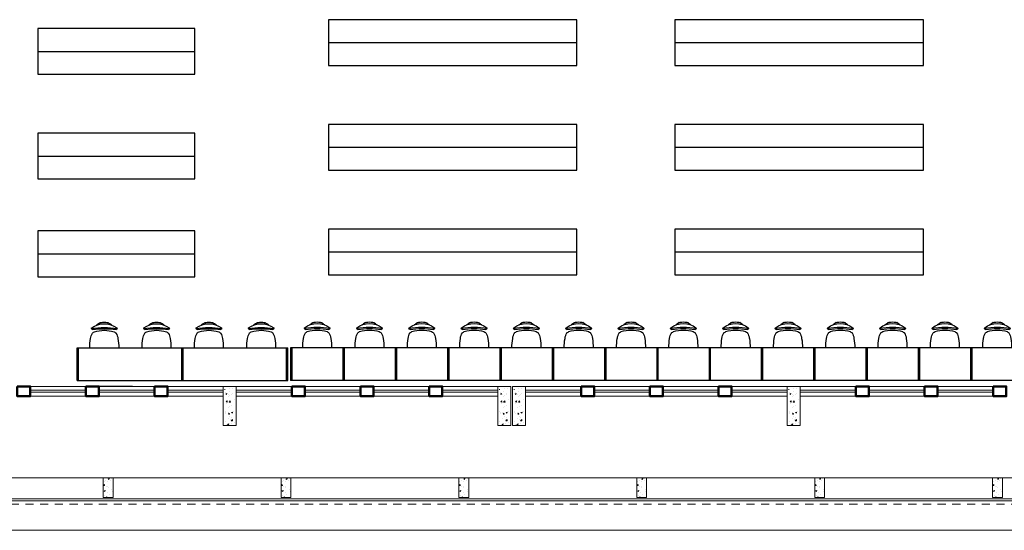
# Model space of a CAD drawing. Units: millimetres. Extents: x 4170 to 4438, y 1140 to 1226.
# Drawn here: x 4197 to 4212, y 1189 to 1197 of the extents above; entities that cross this region are included whole.
import ezdxf

# ---------------------------------------------------------------- set-up
doc = ezdxf.new("R2010")
doc.units = ezdxf.units.MM
doc.linetypes.add('HIDDEN2', pattern=[0.1875, 0.125, -0.0625])
for name, color, linetype, lineweight in [('ARQ_ALV_ALT', 7, 'Continuous', 50), ('ARQ_ESQ_JAN', 3, 'Continuous', 20), ('ARQ_ESQ_PEI', 2, 'Continuous', 20), ('ARQ_LAY_EQP', 150, 'Continuous', 0), ('ARQ_PIS_CAL', 9, 'Continuous', 0), ('ARQ_PRJ_GER', 9, 'HIDDEN2', 5), ('EST_PIL_VIG_LAJ', 6, 'Continuous', 5), ('HATCH', 9, 'Continuous', 5), ('L1', 1, 'Continuous', 20)]:
    doc.layers.add(name, color=color, linetype=linetype, lineweight=lineweight)
doc.layers.add('ARQ_LAY_MOB', color=40, linetype='Continuous')

# ---------------------------------------------------------------- blocks, each defined once
blk = doc.blocks.new('ESTUDO_IND_DUPLO')
at = {"color": 0}
for p, q in [((0, 0), (0, 1.62)), ((0, 1.62), (0.5, 1.62)), ((0, 1.6), (0.5, 1.6)), ((0.5, 0), (0.5, 1.62)), ((0, 0.02), (0.5, 0.02)), ((0, 0), (0.5, 0))]:
    blk.add_line(p, q, dxfattribs=at)
for centre, radius, start, end in [((0.517, 0.722), 0.711, 79.839, 91.4086), ((0.619, 1.223), 0.2, 57.6271, 83.2006), ((0.69, 1.343), 0.0612, 46.3456, 53.1214), ((0.655, 1.325), 0.0988, 22.3141, 38.7465), ((0.233, 1.212), 0.535, 359.9995, 16.342), ((0.795, 1.392), 0.0158, 92.978, 179.4431), ((-0.445, 1.212), 1.238, 351.623, 8.377), ((-0.254, 1.212), 1.067, 349.4107, 10.5893), ((0.795, 1.393), 0.015, 49.1833, 90), ((0.553, 1.212), 0.316, 322.5531, 37.4469), ((0.233, 1.212), 0.535, 343.658, 0.0005), ((1.422, 1.685), 0.676, 211.8108, 217.1601), ((0.85, 1.254), 0.0407, 9.1898, 34.2903), ((0.646, 1.212), 0.248, 348.8778, 11.1222), ((0.655, 1.099), 0.0988, 321.2535, 337.6859), ((1.422, 0.739), 0.676, 142.8399, 148.1892), ((0.85, 1.171), 0.0407, 325.7097, 350.8102), ((0.517, 1.703), 0.711, 268.5914, 280.161), ((0.619, 1.202), 0.2, 276.7994, 302.3729), ((0.69, 1.082), 0.0612, 306.8786, 313.6544), ((0.795, 1.032), 0.0158, 180.5569, 267.022), ((0.795, 1.031), 0.015, 270, 310.8167), ((0.517, -0.078), 0.711, 79.839, 91.4086), ((0.619, 0.423), 0.2, 57.6271, 83.2006), ((0.795, 0.592), 0.0158, 92.978, 179.4431), ((-0.254, 0.412), 1.067, 349.4107, 10.5893), ((0.795, 0.593), 0.015, 49.1833, 90), ((0.553, 0.412), 0.316, 322.5531, 37.4469), ((0.69, 0.543), 0.0612, 46.3456, 53.1214), ((0.655, 0.525), 0.0988, 22.3141, 38.7465), ((0.233, 0.412), 0.535, 359.9995, 16.342), ((-0.445, 0.412), 1.238, 351.623, 8.377), ((1.422, 0.885), 0.676, 211.8108, 217.1601), ((0.85, 0.454), 0.0407, 9.1898, 34.2903), ((0.646, 0.412), 0.248, 348.8778, 11.1222), ((0.233, 0.412), 0.535, 343.658, 0.0005), ((1.422, -0.061), 0.676, 142.8399, 148.1892), ((0.85, 0.371), 0.0407, 325.7097, 350.8102), ((0.517, 0.903), 0.711, 268.5914, 280.161), ((0.619, 0.402), 0.2, 276.7994, 302.3729), ((0.69, 0.282), 0.0612, 306.8786, 313.6544), ((0.655, 0.299), 0.0988, 321.2535, 337.6859), ((0.795, 0.232), 0.0158, 180.5569, 267.022), ((0.795, 0.231), 0.015, 270, 310.8167)]:
    blk.add_arc(centre, radius, start, end, dxfattribs=at)
blk = doc.blocks.new('ESTUDO_IND_SOLO')
at = {"color": 0}
for p, q in [((-0.5, 0.82), (0, 0.82)), ((-0.5, 0), (-0.5, 0.82)), ((-0.5, 0.8), (0, 0.8)), ((0, 0), (0, 0.82)), ((-0.5, 0.02), (0, 0.02)), ((-0.5, 0), (0, 0))]:
    blk.add_line(p, q, dxfattribs=at)
for centre, radius, start, end in [((-0.553, 0.412), 0.316, 142.5531, 217.4469), ((0.254, 0.412), 1.067, 169.4107, 190.5893), ((-0.795, 0.593), 0.015, 90, 130.8167), ((-0.795, 0.592), 0.0158, 0.5569, 87.022), ((-0.619, 0.423), 0.2, 96.7994, 122.3729), ((-0.517, -0.078), 0.711, 88.5914, 100.161), ((-0.646, 0.412), 0.248, 168.8778, 191.1222), ((-0.85, 0.454), 0.0407, 145.7097, 170.8102), ((-1.422, 0.885), 0.676, 322.8399, 328.1892), ((0.445, 0.412), 1.238, 171.623, 188.377), ((-0.233, 0.412), 0.535, 163.658, 180.0005), ((-0.655, 0.525), 0.0988, 141.2535, 157.6859), ((-0.69, 0.543), 0.0612, 126.8786, 133.6544), ((-0.85, 0.371), 0.0407, 189.1898, 214.2903), ((-1.422, -0.061), 0.676, 31.8108, 37.1601), ((-0.233, 0.412), 0.535, 179.9995, 196.342), ((-0.795, 0.231), 0.015, 229.1833, 270), ((-0.795, 0.232), 0.0158, 272.978, 359.4431), ((-0.655, 0.299), 0.0988, 202.3141, 218.7465), ((-0.69, 0.282), 0.0612, 226.3456, 233.1214), ((-0.619, 0.402), 0.2, 237.6271, 263.2006), ((-0.517, 0.903), 0.711, 259.839, 271.4086)]:
    blk.add_arc(centre, radius, start, end, dxfattribs=at)

msp = doc.modelspace()

# ---------------------------------------------------------------- hatches: boundary and pattern name
at = {"layer": 'HATCH'}
h = msp.add_hatch(dxfattribs=at)
h.set_pattern_fill('AR-CONC', color=253, scale=0.025, style=0)
h.set_pattern_definition([(50, (4280.09619, 1303.68013), (0.17931505, -0.01568803), [0.01875, -0.20625]), (355, (4280.09619, 1303.68013), (-0.03468783, 0.18804803), [0.015, -0.165]), (100.4514, (4280.11113, 1303.67882), (0.14462735, 0.17235989), [0.01593505, -0.17528553]), (46.1842, (4280.0962, 1303.73013), (0.26681026, -0.04137975), [0.028125, -0.309375]), (96.6356, (4280.11842, 1303.72668), (0.2336657, 0.24352947), [0.02390257, -0.26292825]), (351.1842, (4280.0962, 1303.73013), (0.2336655, 0.24352965), [0.0225, -0.2475]), (21, (4280.12119, 1303.71763), (0.14922676, -0.10065472), [0.01875, -0.20625]), (326, (4280.12119, 1303.71763), (0.06082883, 0.1812875), [0.015, -0.165]), (71.4514, (4280.13363, 1303.70924), (0.21005566, 0.08063262), [0.01593505, -0.17528553]), (37.5, (4280.09619, 1303.68013), (0.003039964, 0.083223463), [0, -0.163, 0, -0.1675, 0, -0.165625]), (7.5, (4280.09619, 1303.68013), (0.065767384, 0.09860293), [0, -0.0955, 0, -0.15925, 0, -0.063125]), (327.5, (4280.04044, 1303.68013), (0.13345561, -0.005638718), [0, -0.0625, 0, -0.195, 0, -0.25875]), (317.5, (4280.01544, 1303.68013), (0.14579654, 0.02502625), [0, -0.08125, 0, -0.1295, 0, -0.18375])])
h.paths.add_polyline_path([(4200.3137, 1191.0208), (4200.1637, 1191.0208), (4200.1637, 1190.4208), (4200.3137, 1190.4208)])
h = msp.add_hatch(dxfattribs=at)
h.set_pattern_fill('AR-CONC', color=253, scale=0.025, style=0)
h.set_pattern_definition([(50, (4284.29619, 1303.68013), (0.17931505, -0.01568803), [0.01875, -0.20625]), (355, (4284.29619, 1303.68013), (-0.03468783, 0.18804803), [0.015, -0.165]), (100.4514, (4284.31113, 1303.67882), (0.14462735, 0.17235989), [0.01593505, -0.17528553]), (46.1842, (4284.2962, 1303.73013), (0.26681026, -0.04137975), [0.028125, -0.309375]), (96.6356, (4284.31842, 1303.72668), (0.2336657, 0.24352947), [0.02390257, -0.26292825]), (351.1842, (4284.2962, 1303.73013), (0.2336655, 0.24352965), [0.0225, -0.2475]), (21, (4284.32119, 1303.71763), (0.14922676, -0.10065472), [0.01875, -0.20625]), (326, (4284.32119, 1303.71763), (0.06082883, 0.1812875), [0.015, -0.165]), (71.4514, (4284.33363, 1303.70924), (0.21005566, 0.08063262), [0.01593505, -0.17528553]), (37.5, (4284.29619, 1303.68013), (0.003039964, 0.083223463), [0, -0.163, 0, -0.1675, 0, -0.165625]), (7.5, (4284.29619, 1303.68013), (0.065767384, 0.09860293), [0, -0.0955, 0, -0.15925, 0, -0.063125]), (327.5, (4284.24044, 1303.68013), (0.13345561, -0.005638718), [0, -0.0625, 0, -0.195, 0, -0.25875]), (317.5, (4284.21544, 1303.68013), (0.14579654, 0.02502625), [0, -0.08125, 0, -0.1295, 0, -0.18375])])
h.paths.add_polyline_path([(4204.5137, 1191.0208), (4204.3637, 1191.0208), (4204.3637, 1190.4208), (4204.5137, 1190.4208)])
h = msp.add_hatch(dxfattribs=at)
h.set_pattern_fill('AR-CONC', color=253, scale=0.025, style=0)
h.set_pattern_definition([(50, (4284.52119, 1303.68013), (0.17931505, -0.01568803), [0.01875, -0.20625]), (355, (4284.52119, 1303.68013), (-0.03468783, 0.18804803), [0.015, -0.165]), (100.4514, (4284.53613, 1303.67882), (0.14462735, 0.17235989), [0.01593505, -0.17528553]), (46.1842, (4284.5212, 1303.73013), (0.26681026, -0.04137975), [0.028125, -0.309375]), (96.6356, (4284.54342, 1303.72668), (0.2336657, 0.24352947), [0.02390257, -0.26292825]), (351.1842, (4284.5212, 1303.73013), (0.2336655, 0.24352965), [0.0225, -0.2475]), (21, (4284.54619, 1303.71763), (0.14922676, -0.10065472), [0.01875, -0.20625]), (326, (4284.54619, 1303.71763), (0.06082883, 0.1812875), [0.015, -0.165]), (71.4514, (4284.55863, 1303.70924), (0.21005566, 0.08063262), [0.01593505, -0.17528553]), (37.5, (4284.52119, 1303.68013), (0.003039964, 0.083223463), [0, -0.163, 0, -0.1675, 0, -0.165625]), (7.5, (4284.52119, 1303.68013), (0.065767384, 0.09860293), [0, -0.0955, 0, -0.15925, 0, -0.063125]), (327.5, (4284.46544, 1303.68013), (0.13345561, -0.005638718), [0, -0.0625, 0, -0.195, 0, -0.25875]), (317.5, (4284.44044, 1303.68013), (0.14579654, 0.02502625), [0, -0.08125, 0, -0.1295, 0, -0.18375])])
h.paths.add_polyline_path([(4204.7387, 1191.0208), (4204.5887, 1191.0208), (4204.5887, 1190.4208), (4204.7387, 1190.4208)])
h = msp.add_hatch(dxfattribs=at)
h.set_pattern_fill('AR-CONC', color=253, scale=0.025, style=0)
h.set_pattern_definition([(50, (4288.72119, 1303.68013), (0.17931505, -0.01568803), [0.01875, -0.20625]), (355, (4288.72119, 1303.68013), (-0.03468783, 0.18804803), [0.015, -0.165]), (100.4514, (4288.73613, 1303.67882), (0.14462735, 0.17235989), [0.01593505, -0.17528553]), (46.1842, (4288.7212, 1303.73013), (0.26681026, -0.04137975), [0.028125, -0.309375]), (96.6356, (4288.74342, 1303.72668), (0.2336657, 0.24352947), [0.02390257, -0.26292825]), (351.1842, (4288.7212, 1303.73013), (0.2336655, 0.24352965), [0.0225, -0.2475]), (21, (4288.74619, 1303.71763), (0.14922676, -0.10065472), [0.01875, -0.20625]), (326, (4288.74619, 1303.71763), (0.06082883, 0.1812875), [0.015, -0.165]), (71.4514, (4288.75863, 1303.70924), (0.21005566, 0.08063262), [0.01593505, -0.17528553]), (37.5, (4288.72119, 1303.68013), (0.003039964, 0.083223463), [0, -0.163, 0, -0.1675, 0, -0.165625]), (7.5, (4288.72119, 1303.68013), (0.065767384, 0.09860293), [0, -0.0955, 0, -0.15925, 0, -0.063125]), (327.5, (4288.66544, 1303.68013), (0.13345561, -0.005638718), [0, -0.0625, 0, -0.195, 0, -0.25875]), (317.5, (4288.64044, 1303.68013), (0.14579654, 0.02502625), [0, -0.08125, 0, -0.1295, 0, -0.18375])])
h.paths.add_polyline_path([(4208.9387, 1191.0208), (4208.7887, 1191.0208), (4208.7887, 1190.4208), (4208.9387, 1190.4208)])
h = msp.add_hatch(dxfattribs=at)
h.set_pattern_fill('AR-CONC', color=253, scale=0.025, style=0)
h.set_pattern_definition([(50, (4223.4903, 1255.75795), (0.17931505, -0.01568803), [0.01875, -0.20625]), (355, (4223.4903, 1255.75795), (-0.03468783, 0.18804803), [0.015, -0.165]), (100.4514, (4223.50524, 1255.75664), (0.14462735, 0.1723599), [0.01593505, -0.17528553]), (46.1842, (4223.4903, 1255.80795), (0.26681026, -0.04137975), [0.028125, -0.309375]), (96.6356, (4223.51253, 1255.8045), (0.2336657, 0.2435295), [0.0239026, -0.2629282]), (351.1842, (4223.4903, 1255.80795), (0.2336655, 0.2435297), [0.0225, -0.2475]), (21, (4223.5153, 1255.79545), (0.14922676, -0.10065472), [0.01875, -0.20625]), (326, (4223.5153, 1255.79545), (0.06082883, 0.1812875), [0.015, -0.165]), (71.4514, (4223.52773, 1255.78706), (0.21005566, 0.08063262), [0.01593505, -0.17528553]), (37.5, (4223.490294, 1255.75795), (0.003039964, 0.083223463), [0, -0.163, 0, -0.1675, 0, -0.165625]), (7.5, (4223.49029, 1255.75795), (0.06576738, 0.09860293), [0, -0.0955, 0, -0.15925, 0, -0.063125]), (327.5, (4223.434544, 1255.75795), (0.13345561, -0.00563872), [0, -0.0625, 0, -0.195, 0, -0.25875]), (317.5, (4223.40954, 1255.75795), (0.14579654, 0.02502625), [0, -0.08125, 0, -0.1295, 0, -0.18375])])
h.paths.add_polyline_path([(4198.4537, 1189.6208), (4198.3037, 1189.6208), (4198.3037, 1189.3208), (4198.4537, 1189.3208)])
h = msp.add_hatch(dxfattribs=at)
h.set_pattern_fill('AR-CONC', color=253, scale=0.025, style=0)
h.set_pattern_definition([(50, (4226.2103, 1255.75795), (0.17931505, -0.01568803), [0.01875, -0.20625]), (355, (4226.2103, 1255.75795), (-0.03468783, 0.18804803), [0.015, -0.165]), (100.4514, (4226.22524, 1255.75664), (0.14462735, 0.1723599), [0.01593505, -0.17528553]), (46.1842, (4226.2103, 1255.80795), (0.26681026, -0.04137975), [0.028125, -0.309375]), (96.6356, (4226.23253, 1255.8045), (0.2336657, 0.2435295), [0.0239026, -0.2629282]), (351.1842, (4226.2103, 1255.80795), (0.2336655, 0.2435297), [0.0225, -0.2475]), (21, (4226.2353, 1255.79545), (0.14922676, -0.10065472), [0.01875, -0.20625]), (326, (4226.2353, 1255.79545), (0.06082883, 0.1812875), [0.015, -0.165]), (71.4514, (4226.24773, 1255.78706), (0.21005566, 0.08063262), [0.01593505, -0.17528553]), (37.5, (4226.210294, 1255.75795), (0.003039964, 0.083223463), [0, -0.163, 0, -0.1675, 0, -0.165625]), (7.5, (4226.21029, 1255.75795), (0.06576738, 0.09860293), [0, -0.0955, 0, -0.15925, 0, -0.063125]), (327.5, (4226.154544, 1255.75795), (0.13345561, -0.00563872), [0, -0.0625, 0, -0.195, 0, -0.25875]), (317.5, (4226.12954, 1255.75795), (0.14579654, 0.02502625), [0, -0.08125, 0, -0.1295, 0, -0.18375])])
h.paths.add_polyline_path([(4201.1737, 1189.6208), (4201.0237, 1189.6208), (4201.0237, 1189.3208), (4201.1737, 1189.3208)])
h = msp.add_hatch(dxfattribs=at)
h.set_pattern_fill('AR-CONC', color=253, scale=0.025, style=0)
h.set_pattern_definition([(50, (4228.9303, 1255.75795), (0.17931505, -0.01568803), [0.01875, -0.20625]), (355, (4228.9303, 1255.75795), (-0.03468783, 0.18804803), [0.015, -0.165]), (100.4514, (4228.94524, 1255.75664), (0.14462735, 0.1723599), [0.01593505, -0.17528553]), (46.1842, (4228.9303, 1255.80795), (0.26681026, -0.04137975), [0.028125, -0.309375]), (96.6356, (4228.95253, 1255.8045), (0.2336657, 0.2435295), [0.0239026, -0.2629282]), (351.1842, (4228.9303, 1255.80795), (0.2336655, 0.2435297), [0.0225, -0.2475]), (21, (4228.9553, 1255.79545), (0.14922676, -0.10065472), [0.01875, -0.20625]), (326, (4228.9553, 1255.79545), (0.06082883, 0.1812875), [0.015, -0.165]), (71.4514, (4228.96773, 1255.78706), (0.21005566, 0.08063262), [0.01593505, -0.17528553]), (37.5, (4228.930294, 1255.75795), (0.003039964, 0.083223463), [0, -0.163, 0, -0.1675, 0, -0.165625]), (7.5, (4228.93029, 1255.75795), (0.06576738, 0.09860293), [0, -0.0955, 0, -0.15925, 0, -0.063125]), (327.5, (4228.874544, 1255.75795), (0.13345561, -0.00563872), [0, -0.0625, 0, -0.195, 0, -0.25875]), (317.5, (4228.84954, 1255.75795), (0.14579654, 0.02502625), [0, -0.08125, 0, -0.1295, 0, -0.18375])])
h.paths.add_polyline_path([(4203.8937, 1189.6208), (4203.7437, 1189.6208), (4203.7437, 1189.3208), (4203.8937, 1189.3208)])
h = msp.add_hatch(dxfattribs=at)
h.set_pattern_fill('AR-CONC', color=253, scale=0.025, style=0)
h.set_pattern_definition([(50, (4231.6503, 1255.75795), (0.17931505, -0.01568803), [0.01875, -0.20625]), (355, (4231.6503, 1255.75795), (-0.03468783, 0.18804803), [0.015, -0.165]), (100.4514, (4231.66524, 1255.75664), (0.14462735, 0.1723599), [0.01593505, -0.17528553]), (46.1842, (4231.6503, 1255.80795), (0.26681026, -0.04137975), [0.028125, -0.309375]), (96.6356, (4231.67253, 1255.8045), (0.2336657, 0.2435295), [0.0239026, -0.2629282]), (351.1842, (4231.6503, 1255.80795), (0.2336655, 0.2435297), [0.0225, -0.2475]), (21, (4231.6753, 1255.79545), (0.14922676, -0.10065472), [0.01875, -0.20625]), (326, (4231.6753, 1255.79545), (0.06082883, 0.1812875), [0.015, -0.165]), (71.4514, (4231.68773, 1255.78706), (0.21005566, 0.08063262), [0.01593505, -0.17528553]), (37.5, (4231.650294, 1255.75795), (0.003039964, 0.083223463), [0, -0.163, 0, -0.1675, 0, -0.165625]), (7.5, (4231.65029, 1255.75795), (0.06576738, 0.09860293), [0, -0.0955, 0, -0.15925, 0, -0.063125]), (327.5, (4231.594544, 1255.75795), (0.13345561, -0.00563872), [0, -0.0625, 0, -0.195, 0, -0.25875]), (317.5, (4231.56954, 1255.75795), (0.14579654, 0.02502625), [0, -0.08125, 0, -0.1295, 0, -0.18375])])
h.paths.add_polyline_path([(4206.6137, 1189.6208), (4206.4637, 1189.6208), (4206.4637, 1189.3208), (4206.6137, 1189.3208)])
h = msp.add_hatch(dxfattribs=at)
h.set_pattern_fill('AR-CONC', color=253, scale=0.025, style=0)
h.set_pattern_definition([(50, (4234.3703, 1255.75795), (0.17931505, -0.01568803), [0.01875, -0.20625]), (355, (4234.3703, 1255.75795), (-0.03468783, 0.18804803), [0.015, -0.165]), (100.4514, (4234.38524, 1255.75664), (0.14462735, 0.1723599), [0.01593505, -0.17528553]), (46.1842, (4234.3703, 1255.80795), (0.26681026, -0.04137975), [0.028125, -0.309375]), (96.6356, (4234.39253, 1255.8045), (0.2336657, 0.2435295), [0.0239026, -0.2629282]), (351.1842, (4234.3703, 1255.80795), (0.2336655, 0.2435297), [0.0225, -0.2475]), (21, (4234.3953, 1255.79545), (0.14922676, -0.10065472), [0.01875, -0.20625]), (326, (4234.3953, 1255.79545), (0.06082883, 0.1812875), [0.015, -0.165]), (71.4514, (4234.40773, 1255.78706), (0.21005566, 0.08063262), [0.01593505, -0.17528553]), (37.5, (4234.370294, 1255.75795), (0.003039964, 0.083223463), [0, -0.163, 0, -0.1675, 0, -0.165625]), (7.5, (4234.37029, 1255.75795), (0.06576738, 0.09860293), [0, -0.0955, 0, -0.15925, 0, -0.063125]), (327.5, (4234.314544, 1255.75795), (0.13345561, -0.00563872), [0, -0.0625, 0, -0.195, 0, -0.25875]), (317.5, (4234.28954, 1255.75795), (0.14579654, 0.02502625), [0, -0.08125, 0, -0.1295, 0, -0.18375])])
h.paths.add_polyline_path([(4209.3337, 1189.6208), (4209.1837, 1189.6208), (4209.1837, 1189.3208), (4209.3337, 1189.3208)])
h = msp.add_hatch(dxfattribs=at)
h.set_pattern_fill('AR-CONC', color=253, scale=0.025, style=0)
h.set_pattern_definition([(50, (4237.0903, 1255.75795), (0.17931505, -0.01568803), [0.01875, -0.20625]), (355, (4237.0903, 1255.75795), (-0.03468783, 0.18804803), [0.015, -0.165]), (100.4514, (4237.10524, 1255.75664), (0.14462735, 0.1723599), [0.01593505, -0.17528553]), (46.1842, (4237.0903, 1255.80795), (0.26681026, -0.04137975), [0.028125, -0.309375]), (96.6356, (4237.11253, 1255.8045), (0.2336657, 0.2435295), [0.0239026, -0.2629282]), (351.1842, (4237.0903, 1255.80795), (0.2336655, 0.2435297), [0.0225, -0.2475]), (21, (4237.1153, 1255.79545), (0.14922676, -0.10065472), [0.01875, -0.20625]), (326, (4237.1153, 1255.79545), (0.06082883, 0.1812875), [0.015, -0.165]), (71.4514, (4237.12773, 1255.78706), (0.21005566, 0.08063262), [0.01593505, -0.17528553]), (37.5, (4237.090294, 1255.75795), (0.003039964, 0.083223463), [0, -0.163, 0, -0.1675, 0, -0.165625]), (7.5, (4237.09029, 1255.75795), (0.06576738, 0.09860293), [0, -0.0955, 0, -0.15925, 0, -0.063125]), (327.5, (4237.034544, 1255.75795), (0.13345561, -0.00563872), [0, -0.0625, 0, -0.195, 0, -0.25875]), (317.5, (4237.00954, 1255.75795), (0.14579654, 0.02502625), [0, -0.08125, 0, -0.1295, 0, -0.18375])])
h.paths.add_polyline_path([(4212.0537, 1189.6208), (4211.9037, 1189.6208), (4211.9037, 1189.3208), (4212.0537, 1189.3208)])

# ---------------------------------------------------------------- linework, layer by layer
at = {"layer": 'ARQ_ALV_ALT', "color": 253}
for points in [[(4196.9887, 1191.0208), (4197.1887, 1191.0208), (4197.1887, 1190.8708), (4196.9887, 1190.8708)], [(4198.0387, 1191.0208), (4198.2387, 1191.0208), (4198.2387, 1190.8708), (4198.0387, 1190.8708)], [(4199.0887, 1191.0208), (4199.2887, 1191.0208), (4199.2887, 1190.8708), (4199.0887, 1190.8708)], [(4201.1887, 1191.0208), (4201.3887, 1191.0208), (4201.3887, 1190.8708), (4201.1887, 1190.8708)], [(4202.2387, 1191.0208), (4202.4387, 1191.0208), (4202.4387, 1190.8708), (4202.2387, 1190.8708)], [(4203.2887, 1191.0208), (4203.4887, 1191.0208), (4203.4887, 1190.8708), (4203.2887, 1190.8708)], [(4205.6137, 1191.0208), (4205.8137, 1191.0208), (4205.8137, 1190.8708), (4205.6137, 1190.8708)], [(4206.6637, 1191.0208), (4206.8637, 1191.0208), (4206.8637, 1190.8708), (4206.6637, 1190.8708)], [(4207.7137, 1191.0208), (4207.9137, 1191.0208), (4207.9137, 1190.8708), (4207.7137, 1190.8708)], [(4209.8137, 1191.0208), (4210.0137, 1191.0208), (4210.0137, 1190.8708), (4209.8137, 1190.8708)], [(4210.8637, 1191.0208), (4211.0637, 1191.0208), (4211.0637, 1190.8708), (4210.8637, 1190.8708)], [(4211.9137, 1191.0208), (4212.1137, 1191.0208), (4212.1137, 1190.8708), (4211.9137, 1190.8708)]]:
    msp.add_lwpolyline(points, close=True, dxfattribs=at)
at = {"layer": 'ARQ_ESQ_JAN', "color": 253, "linetype": 'Continuous'}
for p, q in [((4198.0387, 1190.9608), (4197.1887, 1190.9608)), ((4198.0387, 1190.9308), (4197.1887, 1190.9308)), ((4199.0887, 1190.9608), (4198.2387, 1190.9608)), ((4199.0887, 1190.9308), (4198.2387, 1190.9308)), ((4200.1387, 1190.9608), (4199.2887, 1190.9608)), ((4200.1387, 1190.9308), (4199.2887, 1190.9308)), ((4201.1887, 1190.9608), (4200.3387, 1190.9608)), ((4201.1887, 1190.9308), (4200.3387, 1190.9308)), ((4202.2387, 1190.9608), (4201.3887, 1190.9608)), ((4202.2387, 1190.9308), (4201.3887, 1190.9308)), ((4203.2887, 1190.9608), (4202.4387, 1190.9608)), ((4203.2887, 1190.9308), (4202.4387, 1190.9308)), ((4204.3387, 1190.9608), (4203.4887, 1190.9608)), ((4204.3387, 1190.9308), (4203.4887, 1190.9308)), ((4205.6137, 1190.9608), (4204.7637, 1190.9608)), ((4205.6137, 1190.9308), (4204.7637, 1190.9308)), ((4206.6637, 1190.9608), (4205.8137, 1190.9608)), ((4206.6637, 1190.9308), (4205.8137, 1190.9308)), ((4207.7137, 1190.9608), (4206.8637, 1190.9608)), ((4207.7137, 1190.9308), (4206.8637, 1190.9308)), ((4208.7637, 1190.9608), (4207.9137, 1190.9608)), ((4208.7637, 1190.9308), (4207.9137, 1190.9308)), ((4209.8137, 1190.9608), (4208.9637, 1190.9608)), ((4209.8137, 1190.9308), (4208.9637, 1190.9308)), ((4210.8637, 1190.9608), (4210.0137, 1190.9608)), ((4210.8637, 1190.9308), (4210.0137, 1190.9308)), ((4211.9137, 1190.9608), (4211.0637, 1190.9608)), ((4211.9137, 1190.9308), (4211.0637, 1190.9308))]:
    msp.add_line(p, q, dxfattribs=at)
at = {"layer": 'ARQ_ESQ_PEI', "color": 253}
for p, q in [((4198.0387, 1191.0208), (4197.1887, 1191.0208)), ((4198.0387, 1190.8708), (4197.1887, 1190.8708)), ((4199.0887, 1191.0208), (4198.2387, 1191.0208)), ((4199.0887, 1190.8708), (4198.2387, 1190.8708)), ((4200.1387, 1191.0208), (4199.2887, 1191.0208)), ((4200.1387, 1190.8708), (4199.2887, 1190.8708)), ((4201.1887, 1191.0208), (4200.3387, 1191.0208)), ((4201.1887, 1190.8708), (4200.3387, 1190.8708)), ((4202.2387, 1191.0208), (4201.3887, 1191.0208)), ((4202.2387, 1190.8708), (4201.3887, 1190.8708)), ((4203.2887, 1191.0208), (4202.4387, 1191.0208)), ((4203.2887, 1190.8708), (4202.4387, 1190.8708)), ((4204.3387, 1191.0208), (4203.4887, 1191.0208)), ((4204.3387, 1190.8708), (4203.4887, 1190.8708)), ((4205.6137, 1191.0208), (4204.7637, 1191.0208)), ((4205.6137, 1190.8708), (4204.7637, 1190.8708)), ((4206.6637, 1191.0208), (4205.8137, 1191.0208)), ((4206.6637, 1190.8708), (4205.8137, 1190.8708)), ((4207.7137, 1191.0208), (4206.8637, 1191.0208)), ((4207.7137, 1190.8708), (4206.8637, 1190.8708)), ((4208.7637, 1191.0208), (4207.9137, 1191.0208)), ((4208.7637, 1190.8708), (4207.9137, 1190.8708)), ((4209.8137, 1191.0208), (4208.9637, 1191.0208)), ((4209.8137, 1190.8708), (4208.9637, 1190.8708)), ((4210.8637, 1191.0208), (4210.0137, 1191.0208)), ((4210.8637, 1190.8708), (4210.0137, 1190.8708)), ((4211.9137, 1191.0208), (4211.0637, 1191.0208)), ((4211.9137, 1190.8708), (4211.0637, 1190.8708))]:
    msp.add_line(p, q, dxfattribs=at)
at = {"layer": 'ARQ_LAY_EQP', "color": 253}
for p, q in [((4179.3387, 1189.3008), (4225.5637, 1189.3008)), ((4179.3387, 1189.2708), (4225.5637, 1189.2708))]:
    msp.add_line(p, q, dxfattribs=at)
at = {"layer": 'ARQ_LAY_MOB', "color": 253}
for p, q in [((4201.7469, 1196.2753), (4205.5469, 1196.2753)), ((4207.0469, 1196.2753), (4210.8469, 1196.2753)), ((4197.3061, 1196.1406), (4199.7061, 1196.1406)), ((4201.7469, 1194.6753), (4205.5469, 1194.6753)), ((4207.0469, 1194.6753), (4210.8469, 1194.6753)), ((4197.3061, 1194.5406), (4199.7061, 1194.5406)), ((4197.3061, 1193.0456), (4199.7061, 1193.0456)), ((4201.7469, 1193.0753), (4205.5469, 1193.0753)), ((4207.0469, 1193.0753), (4210.8469, 1193.0753)), ((4198.7537, 1191.0208), (4198.1537, 1191.0208))]:
    msp.add_line(p, q, dxfattribs=at)
for points in [[(4205.5469, 1195.9253), (4205.5469, 1196.6253), (4201.7469, 1196.6253), (4201.7469, 1195.9253)], [(4210.8469, 1195.9253), (4210.8469, 1196.6253), (4207.0469, 1196.6253), (4207.0469, 1195.9253)], [(4199.7061, 1195.7906), (4199.7061, 1196.4906), (4197.3061, 1196.4906), (4197.3061, 1195.7906)], [(4205.5469, 1194.3253), (4205.5469, 1195.0253), (4201.7469, 1195.0253), (4201.7469, 1194.3253)], [(4210.8469, 1194.3253), (4210.8469, 1195.0253), (4207.0469, 1195.0253), (4207.0469, 1194.3253)], [(4199.7061, 1194.1906), (4199.7061, 1194.8906), (4197.3061, 1194.8906), (4197.3061, 1194.1906)], [(4199.7061, 1192.6956), (4199.7061, 1193.3956), (4197.3061, 1193.3956), (4197.3061, 1192.6956)], [(4205.5469, 1192.7253), (4205.5469, 1193.4253), (4201.7469, 1193.4253), (4201.7469, 1192.7253)], [(4210.8469, 1192.7253), (4210.8469, 1193.4253), (4207.0469, 1193.4253), (4207.0469, 1192.7253)]]:
    msp.add_lwpolyline(points, close=True, dxfattribs=at)
at = {"layer": 'ARQ_PIS_CAL', "color": 253}
msp.add_line((4179.1387, 1188.8208), (4226.465, 1188.8208), dxfattribs=at)
at = {"layer": 'ARQ_PRJ_GER', "color": 253}
msp.add_line((4179.3387, 1189.2208), (4225.5637, 1189.2208), dxfattribs=at)
at = {"layer": 'EST_PIL_VIG_LAJ', "color": 253}
for points in [[(4200.1387, 1191.0208), (4200.3387, 1191.0208), (4200.3387, 1190.4208), (4200.1387, 1190.4208)], [(4204.3387, 1191.0208), (4204.5387, 1191.0208), (4204.5387, 1190.4208), (4204.3387, 1190.4208)], [(4204.5637, 1191.0208), (4204.7637, 1191.0208), (4204.7637, 1190.4208), (4204.5637, 1190.4208)], [(4208.7637, 1191.0208), (4208.9637, 1191.0208), (4208.9637, 1190.4208), (4208.7637, 1190.4208)], [(4198.3037, 1189.6208), (4198.4537, 1189.6208), (4198.4537, 1189.3208), (4198.3037, 1189.3208)], [(4201.0237, 1189.6208), (4201.1737, 1189.6208), (4201.1737, 1189.3208), (4201.0237, 1189.3208)], [(4203.7437, 1189.6208), (4203.8937, 1189.6208), (4203.8937, 1189.3208), (4203.7437, 1189.3208)], [(4206.4637, 1189.6208), (4206.6137, 1189.6208), (4206.6137, 1189.3208), (4206.4637, 1189.3208)], [(4209.1837, 1189.6208), (4209.3337, 1189.6208), (4209.3337, 1189.3208), (4209.1837, 1189.3208)], [(4211.9037, 1189.6208), (4212.0537, 1189.6208), (4212.0537, 1189.3208), (4211.9037, 1189.3208)]]:
    msp.add_lwpolyline(points, close=True, dxfattribs=at)
at = {"layer": 'L1', "color": 253}
msp.add_line((4179.3758, 1189.6208), (4225.5126, 1189.6208), dxfattribs=at)

# ---------------------------------------------------------------- block references
at = {"layer": 'ARQ_LAY_MOB', "color": 253, "xscale": -1}
for name, p, rotation in [('ESTUDO_IND_DUPLO', (4197.9074, 1191.1093), 270), ('ESTUDO_IND_DUPLO', (4199.5074, 1191.1093), 270), ('ESTUDO_IND_SOLO', (4201.9878, 1191.1116), 90), ('ESTUDO_IND_SOLO', (4202.7878, 1191.1116), 90), ('ESTUDO_IND_SOLO', (4203.5878, 1191.1116), 90), ('ESTUDO_IND_SOLO', (4204.3878, 1191.1116), 90), ('ESTUDO_IND_SOLO', (4205.1878, 1191.1116), 90), ('ESTUDO_IND_SOLO', (4205.9878, 1191.1116), 90), ('ESTUDO_IND_SOLO', (4206.7878, 1191.1116), 90), ('ESTUDO_IND_SOLO', (4207.5878, 1191.1116), 90), ('ESTUDO_IND_SOLO', (4208.3878, 1191.1116), 90), ('ESTUDO_IND_SOLO', (4209.1878, 1191.1116), 90), ('ESTUDO_IND_SOLO', (4209.9878, 1191.1116), 90), ('ESTUDO_IND_SOLO', (4210.7878, 1191.1116), 90), ('ESTUDO_IND_SOLO', (4211.5878, 1191.1116), 90), ('ESTUDO_IND_SOLO', (4212.3878, 1191.1116), 90)]:
    msp.add_blockref(name, p, dxfattribs=dict(at, rotation=rotation))

doc.saveas('drawing.dxf')
